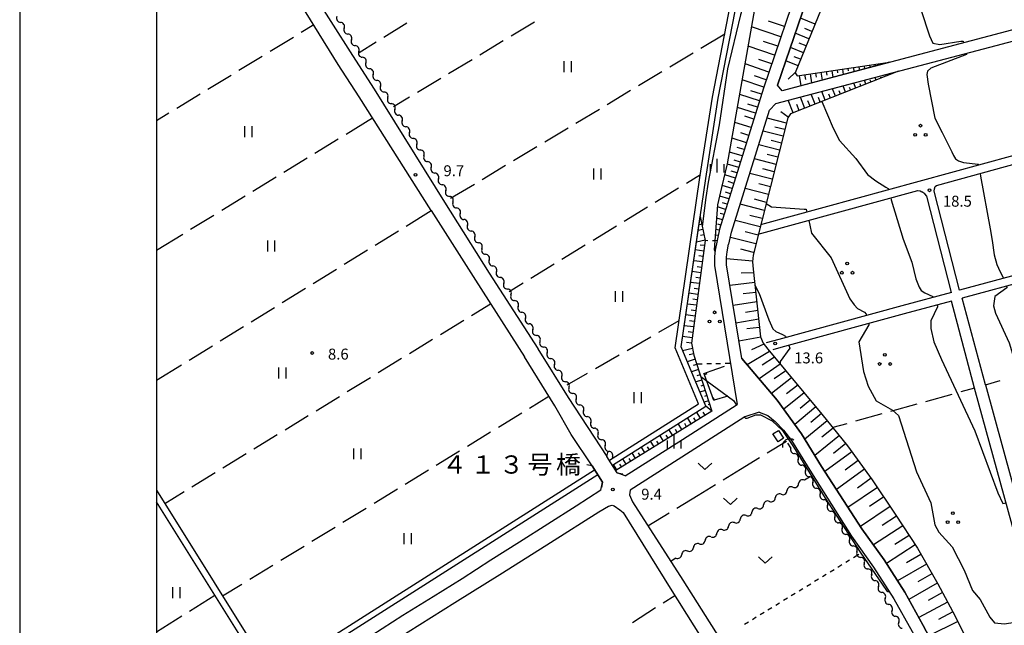
# Model space of a CAD drawing. Units: metres. Extents: x -40055 to -37747, y -144091 to -142373.
# Drawn here: x -40038 to -39767, y -143242 to -143076 of the extents above; entities that cross this region are included whole.
import ezdxf

# ---------------------------------------------------------------- set-up
doc = ezdxf.new("R2010")
doc.units = ezdxf.units.M
doc.header["$LTSCALE"] = 2.5
doc.layers.get('0').update_dxf_attribs({"linetype": 'CONTINUOUS'})
for name, color, linetype in [('2101000', 7, 'CONTINUOUS'), ('2203000', 7, 'CONTINUOUS'), ('2203990', 7, 'CONTINUOUS'), ('3001000', 7, 'CONTINUOUS'), ('4219000', 7, 'CONTINUOUS'), ('5101000', 7, 'CONTINUOUS'), ('5102000', 7, 'CONTINUOUS'), ('6101110', 7, 'CONTINUOUS'), ('6101120', 7, 'CONTINUOUS'), ('6101990', 7, 'CONTINUOUS'), ('6140000', 7, 'CONTINUOUS'), ('6301000', 7, 'CONTINUOUS'), ('6302000', 7, 'CONTINUOUS'), ('6311000', 7, 'CONTINUOUS'), ('6313000', 7, 'CONTINUOUS'), ('6318000', 7, 'CONTINUOUS'), ('6334000', 7, 'CONTINUOUS'), ('7101000', 7, 'CONTINUOUS'), ('7102000', 7, 'CONTINUOUS'), ('7312000', 7, 'CONTINUOUS'), ('8125000', 7, 'CONTINUOUS'), ('9902000', 7, 'CONTINUOUS'), ('9910000', 7, 'CONTINUOUS')]:
    doc.layers.add(name, color=color, linetype=linetype)
doc.styles.add('Dm_Anotation', font='txt')

# ---------------------------------------------------------------- blocks, each defined once
blk = doc.blocks.new('631300')
at = {"color": 0, "linetype": 'ByBlock', "lineweight": -2}
blk.add_lwpolyline([(0.75, 0.35), (0, -0.35), (-0.75, 0.35)], dxfattribs=at)
blk = doc.blocks.new('633400')
at = {"color": 0, "linetype": 'ByBlock', "lineweight": -2}
for points in [[(-0.75, -0.75), (-0.75, 0.15)], [(0, -0.75), (0, 0.75)], [(0.75, -0.75), (0.75, 0.15)]]:
    blk.add_lwpolyline(points, dxfattribs=at)
blk = doc.blocks.new('631800')
at = {"color": 0, "linetype": 'ByBlock', "lineweight": -2}
for centre in [(0, 0.67), (-0.58, -0.33), (0.58, -0.33)]:
    blk.add_circle(centre, 0.15, dxfattribs=at)
blk = doc.blocks.new('631100')
at = {"color": 0, "linetype": 'ByBlock', "lineweight": -2}
for points in [[(-0.4, 0.6), (-0.4, -0.6)], [(0.4, 0.6), (0.4, -0.6)]]:
    blk.add_lwpolyline(points, dxfattribs=at)
blk = doc.blocks.new('421900')
at = {"color": 0, "linetype": 'ByBlock', "lineweight": -2}
blk.add_arc((-0.3125, 0), 0.8125, 292.619865, 67.380135, dxfattribs=at)
blk = doc.blocks.new('731200')
at = {"color": 0, "linetype": 'ByBlock', "lineweight": -2}
blk.add_circle((0, 0), 0.15, dxfattribs=at)
blk = doc.blocks.new('DMDR_5102_0.375')
at = {"color": 0, "linetype": 'Continuous', "lineweight": -2}
blk.add_lwpolyline([(-1, 0, 0.535433), (1, 0)], format="xyb", dxfattribs=at)
blk = doc.blocks.new('DMDR_TICK_0.3')
at = {"color": 0, "linetype": 'Continuous', "lineweight": -2}
blk.add_line((0, -1), (0, 0), dxfattribs=at)

msp = doc.modelspace()

# ---------------------------------------------------------------- linework, layer by layer
at = {"layer": '2101000', "flags": 128}
for points in [[(-39970.68, -143039.19), (-39971.19, -143039.61), (-39972.11, -143040.39), (-39972.31, -143040.77), (-39972.54, -143041.57), (-39972.63, -143042.07), (-39972.62, -143042.96), (-39972.06, -143044.17), (-39967.68, -143051.12), (-39965.16, -143054.81), (-39958.06, -143066.62), (-39946.16, -143085.31), (-39940.2, -143094.56), (-39920.96, -143125.55), (-39908.67, -143144.97), (-39895.37, -143165.65), (-39895.33, -143165.71)], [(-39829.41, -143045.78), (-39823.59, -143054.84), (-39822.35, -143057.49), (-39822.01, -143058.97), (-39822.11, -143060.72), (-39822.69, -143062.7), (-39833.43, -143094.27), (-39845.49, -143132.94), (-39846.69, -143138.68), (-39846.84, -143140.46), (-39846.9, -143142.92), (-39840.65, -143181.05)], [(-39825.83, -143045.78), (-39820.96, -143053.38), (-39819.5, -143056.51), (-39818.99, -143058.72), (-39819.14, -143061.23), (-39819.31, -143061.81), (-39818.92, -143061.92), (-39819.45, -143063.73), (-39829.57, -143093.48)], [(-39950.15, -143087.79), (-39961.69, -143068.94), (-39964.83, -143063.66), (-39969.23, -143057.42), (-39971.08, -143056.41), (-39972.48, -143055.83), (-39975.19, -143054.65), (-39977.27, -143053.91), (-39981.5, -143053.19)], [(-39748.09, -143073.83), (-39828.34, -143094.96), (-39829.57, -143093.48)], [(-39830.02, -143098.51), (-39747.36, -143076.74), (-39746.42, -143077.11), (-39738.7, -143105.6), (-39834.2, -143131.78)], [(-39924.59, -143127.85), (-39944.37, -143096.63), (-39950.15, -143087.79)], [(-39839.39, -143168.36), (-39843.59, -143142.68), (-39843.55, -143140.63), (-39843.42, -143139.15), (-39842.99, -143137.07), (-39842.89, -143137.09), (-39842.2, -143133.8), (-39831.75, -143100.31), (-39830.02, -143098.51)], [(-39785.92, -143120.93), (-39738.1, -143107.82), (-39730.29, -143136.66)], [(-39834.85, -143134.34), (-39791.07, -143122.34), (-39790.47, -143122.42), (-39789.99, -143122.66)], [(-39786.61, -143122.5), (-39786.51, -143121.86), (-39786.3, -143121.28), (-39785.92, -143120.93)], [(-39781.86, -143150.28), (-39788.63, -143123.89), (-39789.17, -143123.26), (-39789.99, -143122.66)], [(-39779.64, -143149.68), (-39786.61, -143122.5)], [(-39924.59, -143127.85), (-39912.45, -143146.94), (-39898.99, -143167.97)], [(-39730.29, -143136.66), (-39732.35, -143137.21), (-39760.6, -143144.54), (-39779.64, -143149.68)], [(-39729.7, -143138.88), (-39731.77, -143139.44), (-39760.01, -143146.76), (-39778.87, -143151.85)], [(-39781.86, -143150.28), (-39795.46, -143153.95), (-39829.25, -143163.18), (-39832.7, -143164.12)], [(-39772.55, -143175.62), (-39778.87, -143151.85)], [(-39781.86, -143152.66), (-39794.86, -143156.17), (-39828.64, -143165.4), (-39830.82, -143166.07)], [(-39775.52, -143176.51), (-39781.86, -143152.66)], [(-39878.03, -143204.49), (-39877.58, -143202.32), (-39880.42, -143197.84), (-39886.2, -143189.25), (-39890.7, -143181.36), (-39898.99, -143167.97)], [(-39895.33, -143165.71), (-39887.05, -143179.08)], [(-39839.39, -143168.36), (-39829.63, -143179.84), (-39823, -143189.05), (-39817.49, -143197.99), (-39806.41, -143215.14), (-39800.33, -143223.61), (-39794.67, -143232.52), (-39789.57, -143241.58), (-39784.73, -143250.73), (-39780.31, -143260.67), (-39775.85, -143270.67)], [(-39772.55, -143175.62), (-39755.56, -143237.44)], [(-39887.05, -143179.08), (-39876.37, -143195.27)], [(-39769.36, -143290.65), (-39769.32, -143290.65), (-39769.04, -143290.12), (-39768.3, -143288.3), (-39768.04, -143286.91), (-39768.03, -143286.41), (-39768.82, -143281.75), (-39769.54, -143278.01), (-39770.8, -143272.12), (-39771.63, -143268.48), (-39772.41, -143264.46), (-39772.98, -143261.48), (-39773.31, -143259.75), (-39773.66, -143257.51), (-39774.48, -143253.87), (-39768.28, -143248.84), (-39768.54, -143248.53), (-39766.15, -143246.54), (-39761, -143242.18), (-39758.53, -143239.99), (-39758.17, -143239.67), (-39775.52, -143176.51)], [(-39871.36, -143200.62), (-39855.66, -143190.58), (-39840.65, -143181.05)], [(-39834.64, -143183.12), (-39838.51, -143184.43), (-39853.51, -143193.95), (-39870.02, -143204.51), (-39870.15, -143205.83), (-39869.4, -143207.71), (-39855.58, -143229.14), (-39840.5, -143253.07), (-39830.12, -143269.72), (-39816.38, -143291.73), (-39803.26, -143312.69), (-39802.88, -143313.1), (-39802.36, -143313.24), (-39801.15, -143312.94), (-39800.18, -143312.34)], [(-39834.64, -143183.12), (-39832.26, -143184.06), (-39830.21, -143185.65), (-39827.96, -143188.09), (-39825.72, -143190.93), (-39820.29, -143199.74), (-39814.8, -143208.42), (-39809.31, -143217.1), (-39803.23, -143225.58), (-39797.67, -143234.32), (-39792.64, -143243.26), (-39787.88, -143252.27), (-39783.52, -143262.07), (-39779.42, -143271.8)], [(-39871.36, -143200.62), (-39873.53, -143199.75), (-39876.37, -143195.27)], [(-39878.03, -143204.49), (-39884.83, -143208.88), (-39892.62, -143213.81), (-39900.41, -143218.75), (-39908.2, -143223.74), (-39916.14, -143228.78), (-39924.09, -143233.71), (-39932.42, -143238.86), (-39940.85, -143244.33), (-39949.76, -143250.01), (-39958.72, -143255.7), (-39963.62, -143258.59)], [(-39957.81, -143260.62), (-39955.34, -143258.94), (-39943.4, -143251.2), (-39930.95, -143243.31), (-39918.07, -143235.35), (-39905.04, -143227.17), (-39891.87, -143218.85), (-39878.62, -143210.45), (-39875.97, -143208.87), (-39874.96, -143208.65), (-39874.38, -143208.8)], [(-39874.38, -143208.8), (-39872.85, -143209.93), (-39871.91, -143210.65), (-39859.03, -143231.36), (-39844, -143255.21), (-39833.84, -143271.51), (-39820.07, -143293.56), (-39806.18, -143315.75)]]:
    msp.add_lwpolyline(points, dxfattribs=at)
at = {"layer": '2203000', "flags": 128}
for points in [[(-39873.53, -143199.75), (-39876.37, -143195.27)], [(-39880.42, -143197.84), (-39877.58, -143202.32)]]:
    msp.add_lwpolyline(points, dxfattribs=at)
at = {"layer": '2203990', "flags": 128}
for points in [[(-39876.37, -143195.27), (-39876.04, -143193.81)], [(-39880.42, -143197.84), (-39881.88, -143197.52)], [(-39873.53, -143199.75), (-39872.06, -143200.07)], [(-39877.58, -143202.32), (-39877.9, -143203.78)]]:
    msp.add_lwpolyline(points, dxfattribs=at)
at = {"layer": '3001000', "flags": 128}
msp.add_lwpolyline([(-39829.42, -143191.26), (-39830.82, -143189.1), (-39829.32, -143188.12), (-39827.92, -143190.28)], close=True, dxfattribs=at)
at = {"layer": '5101000', "flags": 128}
for points in [[(-39875.7, -143196.32), (-39851.27, -143180.81), (-39857.68, -143165.45), (-39850.86, -143118.78), (-39847.42, -143096.72), (-39841.9, -143068.34), (-39840.9, -143066.07), (-39840.13, -143064.93), (-39838.55, -143063.5), (-39837.22, -143062.39), (-39834.91, -143060.83)], [(-39874.84, -143197.67), (-39849.27, -143181.44), (-39856.03, -143165.24), (-39849.28, -143119.02), (-39845.84, -143096.99), (-39840.37, -143068.82), (-39839.49, -143066.84), (-39838.92, -143065.99), (-39837.5, -143064.71), (-39836.25, -143063.67), (-39834.01, -143062.16)], [(-40000, -143204.51), (-39968.31, -143255.12), (-39879.75, -143198.9)], [(-39965.64, -143259.08), (-39967.34, -143256.4), (-39878.89, -143200.25)], [(-39967.41, -143260.22), (-39969.11, -143257.52), (-39968.9, -143257.39), (-40000, -143207.71)]]:
    msp.add_lwpolyline(points, dxfattribs=at)
at = {"layer": '5102000', "linetype": 'Continuous'}
for points in [[(-39948.47, -143077.84), (-39948.47, -143077.84)], [(-39946.48, -143081.02), (-39946.48, -143081.02)], [(-39944.49, -143084.2), (-39944.49, -143084.2)], [(-39942.5, -143087.38), (-39942.5, -143087.38)], [(-39940.51, -143090.55), (-39940.51, -143090.55)], [(-39938.52, -143093.73), (-39938.52, -143093.73)], [(-39936.53, -143096.91), (-39936.53, -143096.91)], [(-39934.54, -143100.09), (-39934.54, -143100.09)], [(-39932.55, -143103.27), (-39932.55, -143103.27)], [(-39930.56, -143106.45), (-39930.56, -143106.45)], [(-39928.57, -143109.63), (-39928.57, -143109.63)], [(-39926.58, -143112.81), (-39926.58, -143112.81)], [(-39924.59, -143115.98), (-39924.59, -143115.98)], [(-39922.6, -143119.16), (-39922.6, -143119.16)], [(-39920.61, -143122.34), (-39920.61, -143122.34)], [(-39918.62, -143125.52), (-39918.62, -143125.52)], [(-39916.63, -143128.7), (-39916.63, -143128.7)], [(-39914.64, -143131.88), (-39914.64, -143131.88)], [(-39912.65, -143135.06), (-39912.65, -143135.06)], [(-39910.66, -143138.23), (-39910.66, -143138.23)], [(-39908.67, -143141.41), (-39908.67, -143141.41)], [(-39906.68, -143144.59), (-39906.68, -143144.59)], [(-39904.69, -143147.77), (-39904.69, -143147.77)], [(-39902.7, -143150.95), (-39902.7, -143150.95)], [(-39900.71, -143154.13), (-39900.71, -143154.13)], [(-39898.72, -143157.31), (-39898.72, -143157.31)], [(-39896.73, -143160.49), (-39896.73, -143160.49)], [(-39894.74, -143163.66), (-39894.74, -143163.66)], [(-39892.75, -143166.84), (-39892.75, -143166.84)], [(-39890.77, -143170.02), (-39890.77, -143170.02)], [(-39888.78, -143173.2), (-39888.78, -143173.2)], [(-39886.79, -143176.38), (-39886.79, -143176.38)], [(-39884.8, -143179.56), (-39884.8, -143179.56)], [(-39882.81, -143182.74), (-39882.81, -143182.74)], [(-39880.82, -143185.91), (-39880.82, -143185.91)], [(-39878.83, -143189.09), (-39878.83, -143189.09)], [(-39876.84, -143192.27), (-39876.84, -143192.27)], [(-39825.92, -143192.91), (-39826.76, -143191.59)], [(-39874.85, -143195.45), (-39874.7, -143195.69)], [(-39823.91, -143196.07), (-39823.91, -143196.07)], [(-39821.89, -143199.23), (-39821.89, -143199.23)], [(-39820.82, -143200.92), (-39822.18, -143201.74)], [(-39819.87, -143202.39), (-39819.87, -143202.39)], [(-39828.59, -143205.63), (-39828.59, -143205.63)], [(-39825.38, -143203.69), (-39825.38, -143203.69)], [(-39817.86, -143205.56), (-39817.86, -143205.56)], [(-39831.79, -143207.58), (-39831.79, -143207.58)], [(-39815.84, -143208.72), (-39815.84, -143208.72)], [(-39838.21, -143211.47), (-39838.21, -143211.47)], [(-39835, -143209.52), (-39835, -143209.52)], [(-39841.41, -143213.41), (-39841.41, -143213.41)], [(-39813.83, -143211.88), (-39813.83, -143211.88)], [(-39844.62, -143215.36), (-39844.62, -143215.36)], [(-39811.81, -143215.04), (-39811.81, -143215.04)], [(-39851.03, -143219.25), (-39851.03, -143219.25)], [(-39847.83, -143217.3), (-39847.83, -143217.3)], [(-39809.79, -143218.2), (-39809.79, -143218.2)], [(-39854.24, -143221.19), (-39854.24, -143221.19)], [(-39807.78, -143221.36), (-39807.78, -143221.36)], [(-39857.45, -143223.13), (-39858.8, -143223.96)], [(-39805.76, -143224.53), (-39805.76, -143224.53)], [(-39803.74, -143227.69), (-39803.74, -143227.69)], [(-39801.86, -143230.93), (-39801.86, -143230.93)], [(-39800, -143234.19), (-39800, -143234.19)], [(-39798.15, -143237.45), (-39798.15, -143237.45)], [(-39796.31, -143240.72), (-39796.31, -143240.72)]]:
    msp.add_lwpolyline(points, dxfattribs=at)
at = {"layer": '6101110', "flags": 128}
for points in [[(-39760.57, -143045.79), (-39810.51, -143061.55), (-39812.86, -143062.6), (-39814.13, -143064), (-39824.75, -143090.11), (-39824.17, -143090.86), (-39798.85, -143087.19)], [(-39822.69, -143062.7), (-39833.43, -143094.27), (-39845.49, -143132.94), (-39846.69, -143138.68), (-39846.72, -143139.04)], [(-39796.35, -143089.64), (-39825.99, -143101.34), (-39826.73, -143102.38), (-39836.3, -143140.03), (-39836.46, -143141.92), (-39836.24, -143143.95), (-39834.2, -143162.49), (-39833.5, -143164.21), (-39832.24, -143165.87), (-39817.39, -143183.63), (-39810.37, -143192.32), (-39803.57, -143201.7), (-39797.26, -143211.08), (-39791.21, -143220.45), (-39785.59, -143230.22), (-39780.85, -143239.06), (-39777.65, -143245.57), (-39775.29, -143251.58), (-39774.48, -143253.87)], [(-39850.81, -143129.5), (-39849.4, -143136.07), (-39853.22, -143164.23), (-39852.5, -143167.46), (-39847.57, -143182.84), (-39873.93, -143199.1)]]:
    msp.add_lwpolyline(points, dxfattribs=at)
at = {"layer": '6101120', "flags": 128}
for points in [[(-39829.57, -143093.48), (-39819.45, -143063.73), (-39818.92, -143061.92), (-39819.31, -143061.81), (-39819.14, -143061.23), (-39818.99, -143058.72), (-39812.02, -143049.58), (-39802.36, -143045.79), (-39775.9, -143035.39), (-39797.72, -142971.06), (-39790.86, -142954.09)], [(-39846.72, -143139.04), (-39846.89, -143138.65), (-39845.98, -143126.28), (-39844.86, -143121.51), (-39843.29, -143115.03), (-39834.01, -143062.16), (-39834.91, -143060.83), (-39834.64, -143055.73), (-39840.54, -143045.78), (-39874.86, -142987.98), (-39878.91, -142990.63), (-39879.24, -142993.04), (-39968.81, -143041.55), (-39969.45, -143043.5), (-39969.27, -143045.27), (-39969.59, -143045.78)], [(-39798.85, -143087.19), (-39828.34, -143094.96), (-39829.57, -143093.48)], [(-39775.85, -143270.67), (-39780.31, -143260.67), (-39784.73, -143250.73), (-39789.57, -143241.58), (-39794.67, -143232.52), (-39800.33, -143223.61), (-39806.41, -143215.14), (-39817.49, -143197.99), (-39823, -143189.05), (-39829.63, -143179.84), (-39839.39, -143168.36), (-39843.59, -143142.68), (-39843.55, -143140.63), (-39843.42, -143139.15), (-39842.99, -143137.07), (-39842.89, -143137.09), (-39842.2, -143133.8), (-39831.75, -143100.31), (-39830.02, -143098.51), (-39796.35, -143089.64)], [(-39873.93, -143199.1), (-39874.84, -143197.67), (-39849.27, -143181.44), (-39856.03, -143165.24), (-39850.81, -143129.5)]]:
    msp.add_lwpolyline(points, dxfattribs=at)
at = {"layer": '6101990', "flags": 128}
for points in [[(-39827.69, -143077.4), (-39832.03, -143075.92)], [(-39819.29, -143076.68), (-39823.3, -143075.05)], [(-39828.63, -143080.16), (-39836.69, -143077.42)], [(-39820.13, -143078.73), (-39822.12, -143077.92)], [(-39829.52, -143082.78), (-39833.44, -143081.45)], [(-39820.94, -143080.72), (-39824.71, -143079.19)], [(-39830.37, -143085.26), (-39837.63, -143082.79)], [(-39822.48, -143084.54), (-39826.04, -143083.09)], [(-39821.72, -143082.66), (-39823.6, -143081.89)], [(-39831.17, -143087.62), (-39834.72, -143086.42)], [(-39823.95, -143088.13), (-39827.29, -143086.77)], [(-39823.23, -143086.36), (-39825, -143085.64)], [(-39831.93, -143089.86), (-39838.48, -143087.63)], [(-39824.64, -143089.85), (-39826.65, -143091.77)], [(-39817.67, -143089.92), (-39817.36, -143092.07)], [(-39816.19, -143089.71), (-39816.04, -143090.7)], [(-39814.7, -143089.49), (-39814.44, -143091.3)], [(-39813.22, -143089.28), (-39813.1, -143090.1)], [(-39811.73, -143089.06), (-39811.52, -143090.53)], [(-39810.25, -143088.85), (-39810.16, -143089.5)], [(-39808.77, -143088.63), (-39808.6, -143089.76)], [(-39807.28, -143088.42), (-39807.19, -143089.04)], [(-39805.8, -143088.2), (-39805.68, -143088.99)], [(-39804.31, -143087.99), (-39804.27, -143088.29)], [(-39802.83, -143087.77), (-39802.76, -143088.23)], [(-39833.33, -143093.98), (-39839.25, -143091.97)], [(-39832.65, -143091.97), (-39835.86, -143090.88)], [(-39823.61, -143090.78), (-39823.2, -143093.61)], [(-39822.13, -143090.57), (-39821.93, -143091.9)], [(-39820.64, -143090.35), (-39820.28, -143092.84)], [(-39819.16, -143090.14), (-39818.99, -143091.3)], [(-39805.31, -143093.18), (-39805.73, -143092.11)], [(-39803.91, -143092.62), (-39804.14, -143092.04)], [(-39802.52, -143092.07), (-39802.81, -143091.34)], [(-39801.12, -143091.52), (-39801.23, -143091.24)], [(-39799.73, -143090.97), (-39799.88, -143090.57)], [(-39833.94, -143095.9), (-39836.88, -143094.98)], [(-39816.47, -143097.58), (-39817.41, -143095.19)], [(-39813.68, -143096.48), (-39814.49, -143094.42)], [(-39812.28, -143095.93), (-39812.66, -143094.98)], [(-39810.89, -143095.38), (-39811.57, -143093.65)], [(-39809.49, -143094.83), (-39809.8, -143094.05)], [(-39808.1, -143094.28), (-39808.65, -143092.88)], [(-39806.7, -143093.73), (-39806.94, -143093.11)], [(-39834.51, -143097.73), (-39839.96, -143096.03)], [(-39825.26, -143101.06), (-39826.62, -143097.61)], [(-39822.1, -143099.81), (-39823.31, -143096.74)], [(-39820.65, -143099.24), (-39821.22, -143097.79)], [(-39819.26, -143098.68), (-39820.33, -143095.96)], [(-39817.86, -143098.13), (-39818.37, -143096.85)], [(-39815.07, -143097.03), (-39815.51, -143095.92)], [(-39835.58, -143101.15), (-39840.58, -143099.59)], [(-39835.06, -143099.48), (-39837.76, -143098.63)], [(-39826.61, -143102.21), (-39828.69, -143100.72)], [(-39823.63, -143100.41), (-39824.28, -143098.79)], [(-39836.08, -143102.75), (-39838.57, -143101.98)], [(-39827.1, -143103.83), (-39832.43, -143102.48)], [(-39836.8, -143105.06), (-39841.3, -143103.65)], [(-39828.03, -143107.48), (-39833.55, -143106.08)], [(-39827.56, -143105.64), (-39830.32, -143104.94)], [(-39838.1, -143109.22), (-39842.06, -143107.99)], [(-39837.47, -143107.21), (-39839.67, -143106.52)], [(-39828.5, -143109.35), (-39831.36, -143108.63)], [(-39838.68, -143111.11), (-39840.64, -143110.5)], [(-39828.99, -143111.26), (-39834.72, -143109.8)], [(-39839.23, -143112.87), (-39842.72, -143111.78)], [(-39839.75, -143114.52), (-39841.48, -143113.98)], [(-39829.98, -143115.18), (-39835.92, -143113.67)], [(-39829.48, -143113.2), (-39832.44, -143112.45)], [(-39840.23, -143116.06), (-39843.31, -143115.1)], [(-39830.49, -143117.19), (-39833.56, -143116.4)], [(-39841.13, -143118.94), (-39844.02, -143118.03)], [(-39840.68, -143117.51), (-39842.27, -143117.01)], [(-39831.01, -143119.23), (-39837.17, -143117.67)], [(-39842.02, -143121.8), (-39844.73, -143120.96)], [(-39841.57, -143120.37), (-39843.07, -143119.9)], [(-39832.08, -143123.43), (-39838.46, -143121.81)], [(-39831.54, -143121.31), (-39834.72, -143120.5)], [(-39842.91, -143124.66), (-39845.42, -143123.88)], [(-39842.47, -143123.23), (-39843.87, -143122.8)], [(-39832.63, -143125.59), (-39835.92, -143124.75)], [(-39843.81, -143127.53), (-39846.02, -143126.84)], [(-39843.36, -143126.1), (-39844.66, -143125.69)], [(-39833.19, -143127.78), (-39839.8, -143126.1)], [(-39850.68, -143130.11), (-39850.91, -143130.16)], [(-39844.7, -143130.39), (-39846.25, -143129.91)], [(-39844.25, -143128.96), (-39845.29, -143128.64)], [(-39833.75, -143130.02), (-39837.17, -143129.15)], [(-39850.05, -143133.05), (-39851.37, -143133.33)], [(-39850.36, -143131.58), (-39850.97, -143131.71)], [(-39845.56, -143133.25), (-39846.48, -143133.05)], [(-39845.15, -143131.82), (-39845.93, -143131.58)], [(-39834.33, -143132.29), (-39841.19, -143130.55)], [(-39849.73, -143134.51), (-39850.67, -143134.71)], [(-39845.86, -143134.71), (-39846.38, -143134.61)], [(-39835.52, -143136.96), (-39842.49, -143135.19)], [(-39834.92, -143134.61), (-39838.46, -143133.71)], [(-39849.42, -143135.98), (-39851.83, -143136.5)], [(-39849.59, -143137.46), (-39850.76, -143137.3)], [(-39846.17, -143136.18), (-39846.7, -143136.07)], [(-39836.12, -143139.32), (-39839.6, -143138.43)], [(-39849.79, -143138.95), (-39852.14, -143138.63)], [(-39849.99, -143140.44), (-39851.18, -143140.28)], [(-39836.44, -143141.68), (-39843.56, -143141.06)], [(-39850.19, -143141.92), (-39852.58, -143141.6)], [(-39850.39, -143143.41), (-39851.59, -143143.25)], [(-39850.6, -143144.9), (-39853.01, -143144.57)], [(-39850.8, -143146.38), (-39852.01, -143146.22)], [(-39836.14, -143144.89), (-39839.57, -143144.99)], [(-39851, -143147.87), (-39853.45, -143147.54)], [(-39851.2, -143149.35), (-39852.43, -143149.19)], [(-39835.84, -143147.57), (-39842.65, -143148.42)], [(-39851.4, -143150.84), (-39853.88, -143150.5)], [(-39835.54, -143150.32), (-39839.03, -143150.63)], [(-39851.81, -143153.81), (-39854.31, -143153.47)], [(-39851.6, -143152.33), (-39852.85, -143152.16)], [(-39835.26, -143152.87), (-39841.76, -143153.87)], [(-39852.21, -143156.79), (-39854.75, -143156.44)], [(-39852.01, -143155.3), (-39853.27, -143155.13)], [(-39835, -143155.26), (-39838.39, -143155.79)], [(-39852.61, -143159.76), (-39855.18, -143159.41)], [(-39852.41, -143158.27), (-39853.69, -143158.1)], [(-39834.73, -143157.63), (-39840.97, -143158.68)], [(-39834.49, -143159.87), (-39837.96, -143160.3)], [(-39853.02, -143162.73), (-39855.61, -143162.38)], [(-39852.82, -143161.25), (-39854.11, -143161.07)], [(-39834.19, -143162.52), (-39840.16, -143163.67)], [(-39853.22, -143164.22), (-39854.53, -143164.04)], [(-39833.29, -143164.49), (-39836.67, -143166)], [(-39852.9, -143165.68), (-39855.6, -143166.29)], [(-39852.57, -143167.15), (-39853.79, -143167.42)], [(-39831.74, -143166.47), (-39837.87, -143170.14)], [(-39830.43, -143168.04), (-39833.82, -143170.19)], [(-39852.14, -143168.58), (-39854.34, -143169.29)], [(-39851.68, -143170.01), (-39852.72, -143170.34)], [(-39828.86, -143169.92), (-39834.62, -143173.97)], [(-39851.23, -143171.44), (-39853.18, -143172.07)], [(-39850.77, -143172.87), (-39851.69, -143173.16)], [(-39825.71, -143173.68), (-39831.19, -143178)], [(-39827.3, -143171.78), (-39830.48, -143173.96)], [(-39850.31, -143174.3), (-39852.02, -143174.84)], [(-39849.85, -143175.72), (-39850.65, -143175.98)], [(-39824.04, -143175.68), (-39827.08, -143178.1)], [(-39849.4, -143177.15), (-39850.87, -143177.62)], [(-39848.94, -143178.58), (-39849.61, -143178.8)], [(-39822.27, -143177.8), (-39827.86, -143182.3)], [(-39848.48, -143180.01), (-39849.71, -143180.4)], [(-39847.6, -143182.86), (-39849.27, -143181.44)], [(-39848.17, -143180.97), (-39848.64, -143181.1)], [(-39819.05, -143181.64), (-39824.85, -143186.49)], [(-39820.59, -143179.8), (-39823.36, -143182.11)], [(-39850.68, -143184.76), (-39851.76, -143183.02)], [(-39849.41, -143183.97), (-39849.95, -143183.09)], [(-39817.49, -143183.5), (-39820.4, -143185.94)], [(-39855.79, -143187.91), (-39856.82, -143186.23)], [(-39854.51, -143187.12), (-39855.03, -143186.27)], [(-39853.24, -143186.33), (-39854.29, -143184.62)], [(-39851.96, -143185.55), (-39852.49, -143184.68)], [(-39815.91, -143185.47), (-39822.12, -143190.48)], [(-39860.89, -143191.06), (-39861.89, -143189.45)], [(-39859.62, -143190.27), (-39860.12, -143189.46)], [(-39858.34, -143189.48), (-39859.36, -143187.84)], [(-39857.07, -143188.7), (-39857.58, -143187.87)], [(-39812.61, -143189.55), (-39819.34, -143194.99)], [(-39814.28, -143187.48), (-39817.4, -143189.99)], [(-39863.45, -143192.63), (-39864.42, -143191.06)], [(-39862.17, -143191.85), (-39862.66, -143191.05)], [(-39810.87, -143191.7), (-39814.22, -143194.41)], [(-39868.55, -143195.78), (-39869.49, -143194.27)], [(-39867.28, -143195), (-39867.75, -143194.23)], [(-39866, -143194.21), (-39866.95, -143192.66)], [(-39864.72, -143193.42), (-39865.21, -143192.64)], [(-39809.16, -143194), (-39816.59, -143199.39)], [(-39873.66, -143198.93), (-39874.55, -143197.49)], [(-39872.38, -143198.15), (-39872.84, -143197.42)], [(-39871.11, -143197.36), (-39872.02, -143195.88)], [(-39869.83, -143196.57), (-39870.29, -143195.82)], [(-39807.44, -143196.36), (-39811.06, -143198.99)], [(-39805.69, -143198.77), (-39813.38, -143204.36)], [(-39803.91, -143201.23), (-39807.67, -143203.96)], [(-39802.16, -143203.79), (-39810.24, -143209.22)], [(-39800.42, -143206.38), (-39804.34, -143209.02)], [(-39798.67, -143208.99), (-39806.84, -143214.48)], [(-39796.91, -143211.62), (-39800.89, -143214.19)], [(-39795.2, -143214.27), (-39803.28, -143219.5)], [(-39793.5, -143216.9), (-39797.43, -143219.45)], [(-39791.8, -143219.52), (-39799.69, -143224.62)], [(-39790.21, -143222.18), (-39794.18, -143224.46)], [(-39788.69, -143224.82), (-39796.65, -143229.4)], [(-39787.21, -143227.41), (-39791.07, -143229.62)], [(-39785.73, -143229.98), (-39793.57, -143234.48)], [(-39784.32, -143232.6), (-39788.26, -143234.72)], [(-39782.91, -143235.23), (-39790.77, -143239.45)], [(-39781.5, -143237.86), (-39785.44, -143239.97)], [(-39780.14, -143240.51), (-39788.08, -143244.41)]]:
    msp.add_lwpolyline(points, dxfattribs=at)
at = {"layer": '6140000', "linetype": 'Continuous'}
for points in [[(-39847.82, -143171.81), (-39844.14, -143170.5)], [(-39849.78, -143172.51), (-39847.82, -143171.81)], [(-39849.64, -143172.9), (-39849.78, -143172.51)], [(-39847.91, -143177.59), (-39849.64, -143172.9)], [(-39847.06, -143179.88), (-39847.91, -143177.59)], [(-39843.25, -143178.75), (-39847, -143179.86)], [(-39847, -143179.86), (-39847.06, -143179.88)]]:
    msp.add_lwpolyline(points, dxfattribs=at)
at = {"layer": '6301000', "linetype": 'Continuous'}
for points in [[(-39848.68, -143136.1), (-39849.4, -143136.07)], [(-39846.71, -143136.18), (-39847.43, -143136.15)], [(-39850.22, -143169.94), (-39851.69, -143169.98)], [(-39847.72, -143169.88), (-39848.97, -143169.91)], [(-39845.22, -143169.82), (-39846.47, -143169.85)], [(-39842.51, -143169.75), (-39843.97, -143169.78)], [(-39808.74, -143222.97), (-39807.31, -143222.1)], [(-39813, -143225.58), (-39811.93, -143224.93)], [(-39810.87, -143224.28), (-39809.8, -143223.63)], [(-39817.27, -143228.19), (-39816.2, -143227.54)], [(-39815.13, -143226.89), (-39814.07, -143226.24)], [(-39821.53, -143230.8), (-39820.47, -143230.15)], [(-39819.4, -143229.5), (-39818.33, -143228.84)], [(-39825.8, -143233.41), (-39824.73, -143232.76)], [(-39823.67, -143232.1), (-39822.6, -143231.45)], [(-39830.06, -143236.02), (-39829, -143235.36)], [(-39827.93, -143234.71), (-39826.86, -143234.06)], [(-39834.33, -143238.63), (-39833.26, -143237.97)], [(-39832.2, -143237.32), (-39831.13, -143236.67)], [(-39838.6, -143241.23), (-39837.53, -143240.58)], [(-39836.46, -143239.93), (-39835.4, -143239.28)]]:
    msp.add_lwpolyline(points, dxfattribs=at)
at = {"layer": '6302000', "linetype": 'Continuous'}
for points in [[(-39937.61, -143080.29), (-39931.24, -143076.33)], [(-39896.24, -143076.18), (-39902.67, -143080.04)], [(-39960.27, -143078.96), (-39956.84, -143076.86)], [(-39968.81, -143084.16), (-39962.41, -143080.26)], [(-39944.32, -143084.46), (-39939.73, -143081.61)], [(-39904.81, -143081.33), (-39911.24, -143085.19)], [(-39850.57, -143083.28), (-39844.05, -143079.37)], [(-39977.35, -143089.37), (-39970.95, -143085.47)], [(-39913.39, -143086.48), (-39919.82, -143090.34)], [(-39859.15, -143088.42), (-39852.72, -143084.56)], [(-39867.72, -143093.56), (-39861.29, -143089.71)], [(-39985.89, -143094.57), (-39979.49, -143090.67)], [(-39921.96, -143091.63), (-39928.39, -143095.49)], [(-39876.3, -143098.71), (-39869.87, -143094.85)], [(-39994.43, -143099.78), (-39988.02, -143095.87)], [(-39930.53, -143096.78), (-39934.95, -143099.43)], [(-39884.88, -143103.85), (-39878.44, -143099.99)], [(-40000, -143103.17), (-39996.56, -143101.08)], [(-39940.67, -143102.48), (-39947.96, -143106.94)], [(-39893.45, -143108.99), (-39887.02, -143105.13)], [(-39950.09, -143108.24), (-39956.48, -143112.16)], [(-39902.03, -143114.13), (-39895.6, -143110.28)], [(-39958.61, -143113.47), (-39965.01, -143117.39)], [(-39910.61, -143119.28), (-39904.17, -143115.42)], [(-39967.14, -143118.7), (-39973.53, -143122.61)], [(-39850.75, -143118.08), (-39854.58, -143120.42)], [(-39919.27, -143124.48), (-39912.75, -143120.56)], [(-39856.72, -143121.73), (-39863.12, -143125.63)], [(-39975.67, -143123.92), (-39982.06, -143127.84)], [(-39865.25, -143126.94), (-39871.65, -143130.85)], [(-39984.19, -143129.15), (-39990.59, -143133.06)], [(-39931.44, -143132.08), (-39924.59, -143127.85)], [(-39873.79, -143132.15), (-39880.19, -143136.06)], [(-39992.72, -143134.37), (-40000, -143138.83)], [(-39939.95, -143137.33), (-39933.57, -143133.39)], [(-39882.32, -143137.36), (-39888.72, -143141.27)], [(-39948.46, -143142.58), (-39942.08, -143138.64)], [(-39956.98, -143147.83), (-39950.59, -143143.89)], [(-39890.86, -143142.57), (-39897.26, -143146.48)], [(-39965.49, -143153.08), (-39959.1, -143149.14)], [(-39899.39, -143147.78), (-39903.22, -143150.12)], [(-39974, -143158.33), (-39967.61, -143154.39)], [(-39908.28, -143153.46), (-39913.54, -143156.68)], [(-39982.51, -143163.58), (-39976.13, -143159.64)], [(-39915.67, -143157.98), (-39922.07, -143161.9)], [(-39862.17, -143161.18), (-39856.59, -143157.96)], [(-39870.84, -143166.17), (-39864.34, -143162.43)], [(-39991.02, -143168.83), (-39984.64, -143164.89)], [(-39924.2, -143163.21), (-39930.59, -143167.13)], [(-39879.5, -143171.16), (-39873, -143167.42)], [(-40000, -143174.37), (-39993.15, -143170.14)], [(-39932.72, -143168.43), (-39939.12, -143172.35)], [(-39941.25, -143173.66), (-39947.65, -143177.57)], [(-39887.26, -143175.63), (-39881.67, -143172.41)], [(-39772.55, -143175.62), (-39768.47, -143174.48)], [(-39949.78, -143178.88), (-39956.17, -143182.8)], [(-39897.61, -143182.02), (-39892.3, -143178.77)], [(-39781.71, -143178.23), (-39788.93, -143180.25)], [(-39775.52, -143176.51), (-39779.3, -143177.56)], [(-39791.34, -143180.92), (-39798.56, -143182.94)], [(-39958.31, -143184.11), (-39964.7, -143188.02)], [(-39906.14, -143187.23), (-39899.74, -143183.32)], [(-39800.97, -143183.61), (-39808.19, -143185.63)], [(-39810.6, -143186.3), (-39814.38, -143187.36)], [(-39966.83, -143189.33), (-39973.23, -143193.25)], [(-39914.68, -143192.45), (-39908.28, -143188.54)], [(-39832.38, -143194.25), (-39827.11, -143191.03)], [(-39975.36, -143194.55), (-39981.75, -143198.47)], [(-39923.21, -143197.66), (-39916.81, -143193.75)], [(-39839.77, -143198.78), (-39834.51, -143195.55)], [(-39983.89, -143199.78), (-39990.28, -143203.7)], [(-39931.74, -143202.88), (-39925.34, -143198.97)], [(-39844.5, -143201.67), (-39839.77, -143198.78)], [(-39851.36, -143205.86), (-39846.63, -143202.97)], [(-39992.41, -143205), (-39997.67, -143208.22)], [(-39940.27, -143208.09), (-39933.87, -143204.18)], [(-39857.19, -143209.43), (-39851.36, -143205.86)], [(-39948.81, -143213.31), (-39942.41, -143209.4)], [(-39865.15, -143214.31), (-39859.32, -143210.74)], [(-39957.34, -143218.52), (-39950.94, -143214.61)], [(-39965.87, -143223.74), (-39959.47, -143219.83)], [(-39974.4, -143228.95), (-39968, -143225.04)], [(-39981.85, -143233.5), (-39976.54, -143230.26)], [(-39983.93, -143233.39), (-39990.9, -143237.77)], [(-39860.94, -143235.37), (-39857.78, -143233.35)], [(-39869.37, -143240.76), (-39863.05, -143236.72)], [(-39993.02, -143239.1), (-40000, -143243.48)]]:
    msp.add_lwpolyline(points, dxfattribs=at)
at = {"layer": '7101000', "flags": 128}
for points, elevation in [([(-39794.43, -143056.48), (-39795.17, -143057.61), (-39787.88, -143079.92), (-39786.98, -143081.96), (-39785, -143082.34), (-39779.28, -143081.36), (-39778.68, -143081.36), (-39778.56, -143081.85)], 20), ([(-39834.2, -143063.23), (-39836.97, -143065.3), (-39839.72, -143074.14), (-39843.26, -143088.94), (-39845.58, -143104.33), (-39848.6, -143120.08), (-39849.24, -143124.24), (-39850.22, -143132.24)], 10), ([(-39777.83, -143084.76), (-39777.75, -143085.06), (-39787.48, -143088.82), (-39788.43, -143089.64), (-39788.63, -143090.53), (-39788.28, -143093.22), (-39786.37, -143102.51), (-39784.42, -143106.42), (-39781.78, -143111.77), (-39781.3, -143112.72), (-39780.74, -143113.62), (-39779.89, -143114.22), (-39778.55, -143114.7), (-39774.55, -143115.07), (-39774.43, -143115.25), (-39774.41, -143115.39)], 20), ([(-39774.01, -143117.66), (-39773.88, -143118.41), (-39771.27, -143132.81), (-39770.69, -143136), (-39770.15, -143140), (-39769.37, -143142.6), (-39768.48, -143144.66), (-39767.77, -143146.04), (-39767.6, -143146.43)], 20), ([(-39766.72, -143148.57), (-39766.62, -143148.82), (-39766.69, -143149), (-39769.91, -143151.43), (-39770.33, -143154), (-39769.75, -143156), (-39766, -143164.11), (-39764.87, -143168), (-39763.12, -143172), (-39760.93, -143182), (-39758.03, -143190), (-39754.35, -143198), (-39750, -143206.31), (-39745.94, -143211.94), (-39743.02, -143215.02), (-39742.02, -143216.17), (-39740.39, -143216.9), (-39738.47, -143216.97), (-39736.27, -143216.46), (-39734.01, -143214.9), (-39733.85, -143215)], 20), ([(-39850.62, -143173.34), (-39841.64, -143179.9), (-39840.82, -143181.16)], 10), ([(-39838.65, -143184.52), (-39838.38, -143184.75), (-39837.93, -143184.77), (-39835.55, -143183.81), (-39834.24, -143183.89), (-39831.06, -143185.48), (-39828.23, -143188.1), (-39825.23, -143192.6), (-39816.51, -143206.67), (-39806.92, -143221.55), (-39799.65, -143232.03), (-39799.34, -143232.25), (-39798.91, -143232.37)], 10)]:
    msp.add_lwpolyline(points, dxfattribs=dict(at, elevation=elevation))
at = {"layer": '7102000', "flags": 128}
for points, elevation in [([(-39817.43, -143097.96), (-39814.27, -143105.21), (-39812.59, -143108.59), (-39808.1, -143113.55), (-39804.89, -143117.91), (-39802.59, -143119.72), (-39799.83, -143121.4), (-39799.25, -143121.77), (-39799.14, -143122.17)], 18), ([(-39798.49, -143124.37), (-39798.35, -143124.86), (-39795.09, -143135.65), (-39792.7, -143142), (-39791.62, -143146.56), (-39790.75, -143148.86), (-39790.19, -143149.76), (-39789.14, -143150.38), (-39786.92, -143151.43), (-39786.83, -143151.62)], 18), ([(-39832.7, -143125.88), (-39831.19, -143126.84), (-39822.24, -143127.46), (-39821.69, -143127.49), (-39821.5, -143128.3)], 16), ([(-39821, -143130.55), (-39820.71, -143131.86), (-39820.27, -143134), (-39814.84, -143140.84), (-39809.73, -143152), (-39808.51, -143153.71), (-39807.62, -143154.73), (-39805.73, -143155.72), (-39805.24, -143156.25), (-39805.15, -143156.59)], 16), ([(-39835.76, -143148.32), (-39834.59, -143150.59), (-39832, -143157.84), (-39830.85, -143160.3), (-39830.03, -143161.01), (-39828.23, -143161.79), (-39827.34, -143162.31), (-39827.23, -143162.63)], 14), ([(-39785.82, -143153.73), (-39785.7, -143153.98), (-39785.7, -143154.24), (-39787.5, -143158.04), (-39787.5, -143160.16), (-39786.65, -143163.82), (-39784.61, -143168.66), (-39775.47, -143188.22), (-39769.17, -143205.23), (-39767.74, -143208.15), (-39766.88, -143207.95)], 18), ([(-39804.55, -143158.82), (-39804.51, -143158.97), (-39804.51, -143159.21), (-39807.22, -143163.82), (-39805.97, -143172), (-39804.68, -143176), (-39802.55, -143180), (-39798, -143182.53), (-39796.42, -143184), (-39791.46, -143199.46), (-39787.53, -143208), (-39786.39, -143214), (-39785.34, -143216), (-39781.66, -143220), (-39778.4, -143226.4), (-39776.05, -143232), (-39774, -143234.47), (-39771.36, -143239.36), (-39770, -143240.92), (-39767.32, -143241.2), (-39759.3, -143239.91), (-39758.96, -143240.37)], 16), ([(-39826.46, -143164.8), (-39826.18, -143165.58), (-39828.84, -143169.18), (-39828.87, -143169.9)], 14)]:
    msp.add_lwpolyline(points, dxfattribs=dict(at, elevation=elevation))
at = {"layer": '9902000', "flags": 128}
msp.add_lwpolyline([(-40000, -144000), (-38000, -144000), (-38000, -142500), (-40000, -142500)], close=True, dxfattribs=at)
at = {"layer": '9910000', "flags": 128}
msp.add_lwpolyline([(-40037.5, -144037.5), (-37962.5, -144037.5), (-37962.5, -142462.5), (-40037.5, -142462.5)], close=True, dxfattribs=at)

# ---------------------------------------------------------------- block references
at = {"layer": '4219000', "xscale": 2.5, "yscale": 2.5, "zscale": 2.5, "rotation": 122.5272539999999}
msp.add_blockref('421900', (-39826.64, -143191.78), dxfattribs=at)
at = {"layer": '5102000', "linetype": 'Continuous', "xscale": 0.9375, "yscale": 0.9375, "zscale": 0.9375}
for p, rotation in [((-39949.96, -143075.46), 302.0445108123313), ((-39948.96, -143077.05), 122.0445108123312), ((-39947.97, -143078.63), 302.0445108123313), ((-39946.97, -143080.22), 122.0445108123312), ((-39945.98, -143081.81), 302.0445108123313), ((-39944.98, -143083.4), 122.0445108123312), ((-39943.99, -143084.99), 302.0445108123313), ((-39942.99, -143086.58), 122.0445108123312), ((-39942, -143088.17), 302.0445108123313), ((-39941, -143089.76), 122.0445108123312), ((-39940.01, -143091.35), 302.0445108123313), ((-39939.01, -143092.94), 122.0445108123312), ((-39938.02, -143094.53), 302.0445108123313), ((-39937.03, -143096.12), 122.0445108123312), ((-39936.03, -143097.71), 302.0445108123313), ((-39935.04, -143099.3), 122.0445108123312), ((-39934.04, -143100.89), 302.0445108123313), ((-39933.05, -143102.47), 122.0445108123312), ((-39932.05, -143104.06), 302.0445108123313), ((-39931.06, -143105.65), 122.0445108123312), ((-39930.06, -143107.24), 302.0445108123313), ((-39929.07, -143108.83), 122.0445108123312), ((-39928.07, -143110.42), 302.0445108123313), ((-39927.08, -143112.01), 122.0445108123312), ((-39926.08, -143113.6), 302.0445108123313), ((-39925.09, -143115.19), 122.0445108123312), ((-39924.09, -143116.78), 302.0445108123313), ((-39923.1, -143118.37), 122.0445108123312), ((-39922.1, -143119.96), 302.0445108123313), ((-39921.11, -143121.55), 122.0445108123312), ((-39920.11, -143123.14), 302.0445108123313), ((-39919.12, -143124.73), 122.0445108123312), ((-39918.12, -143126.31), 302.0445108123313), ((-39917.13, -143127.9), 122.0445108123312), ((-39916.13, -143129.49), 302.0445108123313), ((-39915.14, -143131.08), 122.0445108123312), ((-39914.14, -143132.67), 302.0445108123313), ((-39913.15, -143134.26), 122.0445108123312), ((-39912.15, -143135.85), 302.0445108123313), ((-39911.16, -143137.44), 122.0445108123312), ((-39910.16, -143139.03), 302.0445108123313), ((-39909.17, -143140.62), 122.0445108123312), ((-39908.17, -143142.21), 302.0445108123313), ((-39907.18, -143143.8), 122.0445108123312), ((-39906.19, -143145.39), 302.0445108123313), ((-39905.19, -143146.98), 122.0445108123312), ((-39904.2, -143148.57), 302.0445108123313), ((-39903.2, -143150.15), 122.0445108123312), ((-39902.21, -143151.74), 302.0445108123313), ((-39901.21, -143153.33), 122.0445108123312), ((-39900.22, -143154.92), 302.0445108123313), ((-39899.22, -143156.51), 122.0445108123312), ((-39898.23, -143158.1), 302.0445108123313), ((-39897.23, -143159.69), 122.0445108123312), ((-39896.24, -143161.28), 302.0445108123313), ((-39895.24, -143162.87), 122.0445108123312), ((-39894.25, -143164.46), 302.0445108123313), ((-39893.25, -143166.05), 122.0445108123312), ((-39892.26, -143167.64), 302.0445108123313), ((-39891.26, -143169.23), 122.0445108123312), ((-39890.27, -143170.82), 302.0445108123313), ((-39889.27, -143172.41), 122.0445108123312), ((-39888.28, -143173.99), 302.0445108123313), ((-39887.28, -143175.58), 122.0445108123312), ((-39886.29, -143177.17), 302.0445108123313), ((-39885.29, -143178.76), 122.0445108123312), ((-39884.3, -143180.35), 302.0445108123313), ((-39883.3, -143181.94), 122.0445108123312), ((-39882.31, -143183.53), 302.0445108123313), ((-39881.31, -143185.12), 122.0445108123312), ((-39880.32, -143186.71), 302.0445108123313), ((-39879.32, -143188.3), 122.0445108123312), ((-39878.33, -143189.89), 302.0445108123313), ((-39877.33, -143191.48), 122.0445108123312), ((-39876.34, -143193.07), 302.0445108123313), ((-39875.35, -143194.66), 122.0445108123312), ((-39825.42, -143193.7), 302.5268657301072), ((-39824.41, -143195.28), 122.5268657301072), ((-39823.4, -143196.86), 302.5268657301072), ((-39822.39, -143198.44), 122.5268657301072), ((-39821.39, -143200.02), 302.5268657301072), ((-39820.38, -143201.6), 122.5268657301072), ((-39826.18, -143204.17), 211.2384812250176), ((-39824.58, -143203.2), 31.2384812250176), ((-39822.98, -143202.23), 211.2384812250176), ((-39819.37, -143203.18), 302.5268657301072), ((-39829.39, -143206.12), 211.2384812250176), ((-39827.79, -143205.15), 31.2384812250176), ((-39818.36, -143204.77), 122.5268657301072), ((-39817.35, -143206.35), 302.5268657301072), ((-39834.2, -143209.04), 31.2384812250176), ((-39832.6, -143208.06), 211.2384812250176), ((-39830.99, -143207.09), 31.2384812250176), ((-39816.35, -143207.93), 122.5268657301072), ((-39815.34, -143209.51), 302.5268657301072), ((-39839.01, -143211.95), 211.2384812250176), ((-39837.41, -143210.98), 31.2384812250176), ((-39835.8, -143210.01), 211.2384812250176), ((-39814.33, -143211.09), 122.5268657301072), ((-39842.22, -143213.9), 211.2384812250176), ((-39840.61, -143212.92), 31.2384812250176), ((-39813.32, -143212.67), 302.5268657301072), ((-39812.31, -143214.25), 122.5268657301072), ((-39848.63, -143217.79), 211.2384812250176), ((-39847.02, -143216.81), 31.2384812250176), ((-39845.42, -143215.84), 211.2384812250176), ((-39843.82, -143214.87), 31.2384812250176), ((-39811.3, -143215.83), 302.5268657301072), ((-39810.3, -143217.41), 122.5268657301072), ((-39851.83, -143219.73), 211.2384812250176), ((-39850.23, -143218.76), 31.2384812250176), ((-39809.29, -143218.99), 302.5268657301072), ((-39808.28, -143220.57), 122.5268657301072), ((-39856.64, -143222.65), 31.2384812250176), ((-39855.04, -143221.68), 211.2384812250176), ((-39853.44, -143220.7), 31.2384812250176), ((-39807.27, -143222.16), 302.5268657301072), ((-39806.26, -143223.74), 122.5268657301072), ((-39805.26, -143225.32), 302.5268657301072), ((-39804.25, -143226.9), 122.5268657301072), ((-39803.26, -143228.49), 299.780725326653), ((-39802.33, -143230.12), 119.780725326653), ((-39801.4, -143231.75), 299.780725326653), ((-39800.47, -143233.37), 119.780725326653), ((-39799.54, -143235), 299.3990216358247), ((-39798.62, -143236.63), 119.3990216358247), ((-39797.69, -143238.27), 299.3990216358247), ((-39796.77, -143239.9), 119.3990216358247), ((-39795.85, -143241.54), 299.3990216358247)]:
    msp.add_blockref('DMDR_5102_0.375', p, dxfattribs=dict(at, rotation=rotation))
at = {"layer": '6140000', "linetype": 'Continuous', "xscale": 0.75, "yscale": 0.75, "zscale": 0.75}
for p, rotation in [((-39849.64, -143172.9), 110.2543052605599), ((-39847, -143179.86), 196.3917411533)]:
    msp.add_blockref('DMDR_TICK_0.3', p, dxfattribs=dict(at, rotation=rotation))
at = {"layer": '6311000', "xscale": 2.5, "yscale": 2.5, "zscale": 2.5}
for p in [(-39887.17, -143088.41), (-39974.85, -143106.17), (-39879.03, -143117.78), (-39968.55, -143137.52), (-39873.12, -143151.4), (-39965.48, -143172.36), (-39868.02, -143179.14), (-39944.94, -143194.55), (-39931.12, -143217.77), (-39994.59, -143232.62)]:
    msp.add_blockref('631100', p, dxfattribs=at)
at = {"layer": '6313000', "xscale": 2.5, "yscale": 2.5, "zscale": 2.5}
for p in [(-39849.51, -143197.96), (-39842.48, -143207.54), (-39832.92, -143223.66)]:
    msp.add_blockref('631300', p, dxfattribs=at)
at = {"layer": '6318000', "xscale": 2.5, "yscale": 2.5, "zscale": 2.5}
for p in [(-39790.38, -143106.24), (-39810.46, -143144.05), (-39846.82, -143157.41), (-39800.1, -143169.09), (-39781.45, -143212.46)]:
    msp.add_blockref('631800', p, dxfattribs=at)
at = {"layer": '6334000', "xscale": 2.5, "yscale": 2.5, "zscale": 2.5}
for p in [(-39846.09, -143115.49), (-39857.89, -143191.22)]:
    msp.add_blockref('633400', p, dxfattribs=at)
at = {"layer": '7312000', "xscale": 2.5, "yscale": 2.5, "zscale": 2.5}
for p in [(-39928.88, -143118.02, 9.7), (-39787.84, -143122.28, 18.54), (-39830.2, -143164.31, 13.55), (-39957.22, -143166.89, 8.64), (-39874.75, -143204.35, 9.38)]:
    msp.add_blockref('731200', p, dxfattribs=at)

# ---------------------------------------------------------------- texts
at = {"layer": '7312000', "style": 'Dm_Anotation'}
for s, p in [('9.7', (-39921.23, -143118.42)), ('18.5', (-39784.21, -143126.77)), ('8.6', (-39952.92, -143168.69)), ('13.6', (-39825.01, -143169.74)), ('9.4', (-39866.98, -143207.11))]:
    msp.add_text(s, height=3, dxfattribs=at).set_placement(p)
at = {"layer": '8125000', "style": 'Dm_Anotation'}
for s, p in [('４', (-39921.59, -143199.98)), ('１', (-39913.78, -143199.98)), ('３', (-39905.97, -143199.98)), ('号', (-39898.15, -143199.98)), ('橋', (-39890.34, -143199.98))]:
    msp.add_text(s, height=5, dxfattribs=at).set_placement(p)

doc.saveas('drawing.dxf')
